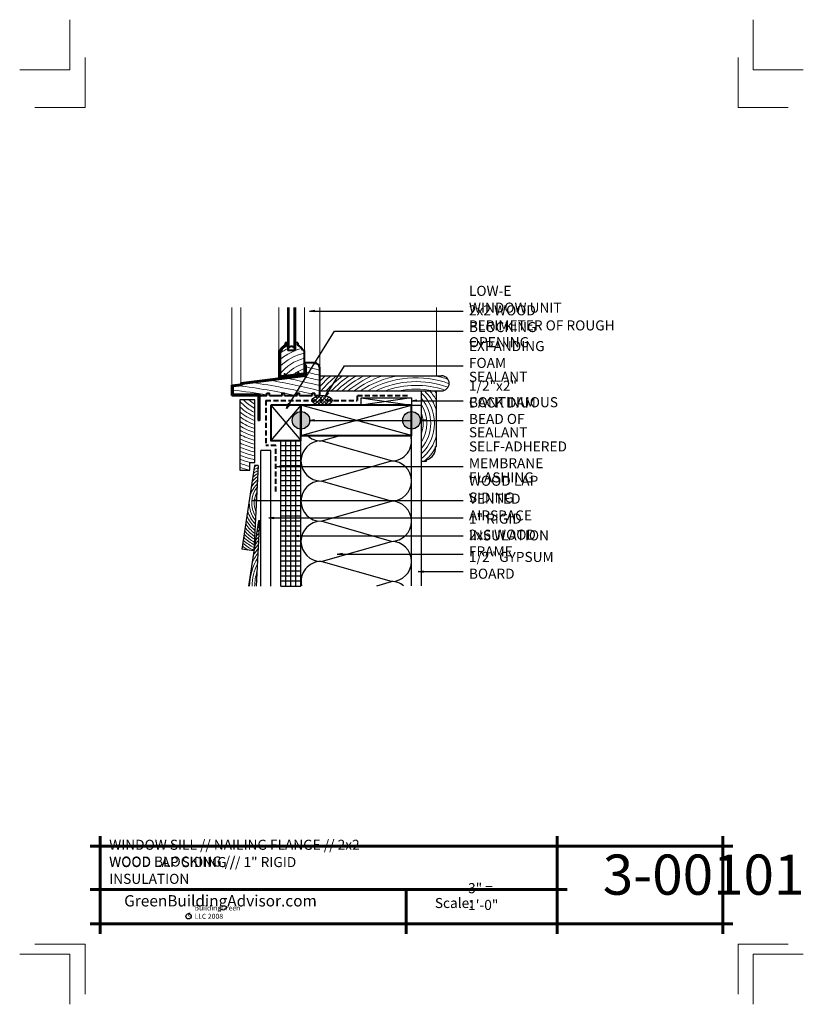
# Model space of a CAD drawing. Extents: x 7745.7 to 7784.7, y 3757.1 to 3806.1.
import ezdxf

# ---------------------------------------------------------------- set-up
doc = ezdxf.new("R2010")
doc.units = 0
doc.header["$MEASUREMENT"] = 0
doc.linetypes.add('HIDDEN', pattern=[0.375, 0.25, -0.125])
for name, color, linetype in [('1', 7, 'Continuous'), ('10', 7, 'Continuous'), ('12-TEXT', 7, 'Continuous'), ('13-LEADER', 7, 'Continuous'), ('2', 7, 'Continuous'), ('3', 7, 'Continuous'), ('4', 7, 'Continuous'), ('5', 7, 'Continuous'), ('9', 7, 'Continuous'), ('TITLE-BLOCK', 7, 'Continuous')]:
    doc.layers.add(name, color=color, linetype=linetype)
doc.styles.add('GENERATED_STYLE_1', font='txt', dxfattribs={"width": 0.7})
pattern_1 = [(2e-14, (8252.86693, -106.55654), (0, 0.25), [])]
pattern_2 = [(45, (7181.60904, 634.91512), (-0.0883883476, 0.0883883476), []), (135, (7181.60904, 634.91512), (-0.265165043, 0.0883883476), [0.3125, -0.1875])]

msp = doc.modelspace()

# ---------------------------------------------------------------- hatches: boundary and pattern name
at = {"layer": '1', "linetype": 'Continuous'}
h = msp.add_hatch(dxfattribs=at)
h.set_pattern_fill('ANSI38', color=256, style=0, pattern_type=2)
h.set_pattern_definition(pattern_2)
h.paths.add_polyline_path([(7761.211, 3787.183), (7761.202, 3787.225), (7761.179, 3787.265), (7761.142, 3787.303), (7761.091, 3787.337), (7761.03, 3787.366), (7760.959, 3787.39), (7760.881, 3787.408), (7760.797, 3787.418), (7760.711, 3787.422), (7760.625, 3787.418), (7760.542, 3787.408), (7760.464, 3787.39), (7760.393, 3787.366), (7760.331, 3787.337), (7760.281, 3787.303), (7760.244, 3787.265), (7760.22, 3787.225), (7760.211, 3787.183)], flags=0)
h = msp.add_hatch(dxfattribs=at)
h.set_pattern_fill('ANSI38', color=256, style=0, pattern_type=2)
h.set_pattern_definition(pattern_2)
h.paths.add_polyline_path([(7760.211, 3787.183), (7760.218, 3787.141), (7760.239, 3787.1), (7760.276, 3787.061), (7760.325, 3787.025), (7760.387, 3786.995), (7760.459, 3786.97), (7760.539, 3786.952), (7760.624, 3786.941), (7760.711, 3786.937), (7760.799, 3786.941), (7760.884, 3786.952), (7760.964, 3786.97), (7761.035, 3786.995), (7761.097, 3787.025), (7761.147, 3787.061), (7761.183, 3787.1), (7761.205, 3787.141), (7761.211, 3787.183)], flags=0)
h = msp.add_hatch(dxfattribs=at)
h.set_pattern_fill('ANSI31', color=256, style=0, pattern_type=2)
h.set_pattern_definition(pattern_1)
h.paths.add_polyline_path([(7758.659, 3777.937), (7758.909, 3777.937), (7758.909, 3785.187), (7758.659, 3785.187)], flags=0)
h = msp.add_hatch(dxfattribs=at)
h.set_pattern_fill('ANSI31', color=256, style=0, pattern_type=2)
h.set_pattern_definition(pattern_1)
h.paths.add_polyline_path([(7758.909, 3777.937), (7759.159, 3777.937), (7759.159, 3785.187), (7758.909, 3785.187)], flags=0)
h = msp.add_hatch(dxfattribs=at)
h.set_pattern_fill('ANSI31', color=256, style=0, pattern_type=2)
h.set_pattern_definition(pattern_1)
h.paths.add_polyline_path([(7759.409, 3785.187), (7759.159, 3785.187), (7759.159, 3777.937), (7759.409, 3777.937)], flags=0)
h = msp.add_hatch(dxfattribs=at)
h.set_pattern_fill('ANSI31', color=256, style=0, pattern_type=2)
h.set_pattern_definition(pattern_1)
h.paths.add_polyline_path([(7759.659, 3785.187), (7759.409, 3785.187), (7759.409, 3777.937), (7759.659, 3777.937)], flags=0)
at = {"layer": '2', "linetype": 'Continuous', "lineweight": 25}
for points in [[(7759.221, 3786.187, 1), (7760.096, 3786.187, 1)], [(7764.721, 3786.187, 1), (7765.596, 3786.187, 1)]]:
    msp.add_hatch(color=1, dxfattribs=at).paths.add_polyline_path(points, flags=0)

# ---------------------------------------------------------------- linework, layer by layer
at = {"layer": '1', "linetype": 'Continuous'}
for p, q in [((7762.659, 3787.312), (7765.159, 3786.937)), ((7765.159, 3787.312), (7762.659, 3786.937)), ((7758.159, 3786.937), (7759.659, 3785.187)), ((7759.659, 3786.937), (7758.159, 3785.187)), ((7759.659, 3785.437), (7765.159, 3786.937)), ((7765.159, 3785.437), (7759.659, 3786.937)), ((7760.659, 3785.166), (7761.606, 3785.437)), ((7758.909, 3777.937), (7758.909, 3785.187)), ((7759.159, 3777.937), (7759.159, 3785.187)), ((7759.409, 3777.937), (7759.409, 3785.187)), ((7764.159, 3784.166), (7760.659, 3785.166)), ((7760.659, 3783.166), (7764.159, 3784.166)), ((7764.159, 3782.166), (7760.659, 3783.166)), ((7760.659, 3781.166), (7764.159, 3782.166)), ((7764.159, 3780.166), (7760.659, 3781.166)), ((7760.659, 3779.166), (7764.159, 3780.166)), ((7764.159, 3778.166), (7760.659, 3779.166)), ((7763.436, 3777.96), (7764.159, 3778.166))]:
    msp.add_line(p, q, dxfattribs=at)
for centre, start, end in [((7760.659, 3786.166), 226.8166, 270), ((7764.159, 3785.166), 270, 15.7139), ((7760.659, 3784.166), 90, 270), ((7764.159, 3783.166), 270, 90), ((7760.659, 3782.166), 90, 270), ((7764.159, 3781.166), 270, 90), ((7760.659, 3780.166), 90, 270), ((7764.159, 3779.166), 270, 90), ((7760.659, 3778.166), 90, 191.9138), ((7764.159, 3777.166), 52.5194, 90)]:
    msp.add_arc(centre, 1, start, end, dxfattribs=at)
msp.add_ellipse((7760.711, 3787.18), major_axis=(-0.5, 0), ratio=0.484609, dxfattribs=at)
at = {"layer": '10', "color": 31, "linetype": 'Continuous', "lineweight": 5}
for p, q in [((7756.216, 3787.937), (7756.216, 3791.807)), ((7756.665, 3788.056), (7756.665, 3791.807)), ((7758.56, 3789.672), (7758.56, 3791.807)), ((7759.841, 3789.047), (7759.841, 3791.807)), ((7760.591, 3788.687), (7760.591, 3791.807)), ((7766.409, 3788.407), (7766.409, 3791.807))]:
    msp.add_line(p, q, dxfattribs=at)
at = {"layer": '12-TEXT', "color": 2, "linetype": 'Continuous', "lineweight": 30}
for p, q in [((7756.609, 3787.207), (7756.609, 3783.707)), ((7757.359, 3787.207), (7756.609, 3787.207)), ((7757.359, 3784.082), (7757.359, 3787.207)), ((7757.109, 3784.082), (7757.359, 3784.082)), ((7757.109, 3783.707), (7757.109, 3784.082)), ((7756.609, 3783.707), (7757.109, 3783.707))]:
    msp.add_line(p, q, dxfattribs=at)
at = {"layer": '13-LEADER', "color": 1, "linetype": 'Continuous', "lineweight": 25}
for p, q in [((7760.083, 3791.629), (7760.333, 3791.67)), ((7760.333, 3791.587), (7760.083, 3791.629)), ((7760.083, 3791.629), (7760.333, 3791.629)), ((7760.333, 3791.587), (7760.333, 3791.67)), ((7760.868, 3787.358), (7760.964, 3787.593)), ((7760.868, 3787.358), (7761, 3787.571)), ((7761.035, 3787.549), (7760.868, 3787.358)), ((7761.035, 3787.549), (7760.964, 3787.593)), ((7758.931, 3786.783), (7759.028, 3787.018)), ((7758.931, 3786.783), (7759.063, 3786.996)), ((7759.099, 3786.974), (7758.931, 3786.783)), ((7759.099, 3786.974), (7759.028, 3787.018)), ((7765.16, 3787.167), (7765.41, 3787.209)), ((7765.41, 3787.126), (7765.16, 3787.167)), ((7765.16, 3787.167), (7765.41, 3787.167)), ((7765.41, 3787.126), (7765.41, 3787.209)), ((7760.071, 3786.183), (7760.321, 3786.225)), ((7760.321, 3786.142), (7760.071, 3786.183)), ((7760.071, 3786.183), (7760.321, 3786.183)), ((7760.321, 3786.142), (7760.321, 3786.225)), ((7765.592, 3786.183), (7765.842, 3786.225)), ((7765.842, 3786.142), (7765.592, 3786.183)), ((7765.592, 3786.183), (7765.842, 3786.183)), ((7765.842, 3786.142), (7765.842, 3786.225)), ((7758.418, 3783.885), (7758.668, 3783.927)), ((7758.668, 3783.844), (7758.418, 3783.885)), ((7758.418, 3783.885), (7758.668, 3783.885)), ((7758.668, 3783.844), (7758.668, 3783.927)), ((7757.208, 3782.207), (7757.458, 3782.249)), ((7757.458, 3782.165), (7757.208, 3782.207)), ((7757.208, 3782.207), (7757.458, 3782.207)), ((7757.458, 3782.165), (7757.458, 3782.249)), ((7758.052, 3781.335), (7758.302, 3781.377)), ((7758.302, 3781.294), (7758.052, 3781.335)), ((7758.052, 3781.335), (7758.302, 3781.335)), ((7758.302, 3781.294), (7758.302, 3781.377)), ((7759.278, 3780.438), (7759.528, 3780.48)), ((7759.528, 3780.397), (7759.278, 3780.438)), ((7759.278, 3780.438), (7759.528, 3780.438)), ((7759.528, 3780.397), (7759.528, 3780.48)), ((7761.466, 3779.535), (7761.716, 3779.576)), ((7761.716, 3779.493), (7761.466, 3779.535)), ((7761.466, 3779.535), (7761.716, 3779.535)), ((7761.716, 3779.493), (7761.716, 3779.576)), ((7765.49, 3778.659), (7765.74, 3778.701)), ((7765.74, 3778.617), (7765.49, 3778.659)), ((7765.49, 3778.659), (7765.74, 3778.659)), ((7765.74, 3778.617), (7765.74, 3778.701))]:
    msp.add_line(p, q, dxfattribs=at)
at = {"layer": '13-LEADER', "color": 1, "linetype": 'Continuous', "lineweight": 25, "flags": 128}
for points in [[(7760.083, 3791.629), (7767.736, 3791.629)], [(7758.931, 3786.783), (7761.321, 3790.632), (7767.736, 3790.632)], [(7760.868, 3787.358), (7761.83, 3788.907), (7767.736, 3788.907)], [(7765.16, 3787.167), (7767.736, 3787.167)], [(7760.071, 3786.183), (7765.194, 3786.183)], [(7765.592, 3786.183), (7767.736, 3786.183)], [(7758.418, 3783.885), (7767.736, 3783.885)], [(7757.208, 3782.207), (7767.736, 3782.207)], [(7758.052, 3781.335), (7767.736, 3781.335)], [(7759.278, 3780.438), (7767.736, 3780.438)], [(7761.466, 3779.535), (7767.736, 3779.535)], [(7765.49, 3778.659), (7767.736, 3778.659)]]:
    msp.add_lwpolyline(points, dxfattribs=at)
at = {"layer": '2', "color": 1, "linetype": 'Continuous', "lineweight": 25}
for p, q in [((7758.159, 3784.687), (7757.659, 3784.687)), ((7757.659, 3777.937), (7757.659, 3784.687)), ((7758.159, 3777.937), (7758.159, 3784.687))]:
    msp.add_line(p, q, dxfattribs=at)
at = {"layer": '2', "color": 1, "linetype": 'Continuous', "lineweight": 25, "flags": 128}
msp.add_lwpolyline([(7762.659, 3787.312), (7765.159, 3787.312), (7765.159, 3786.937), (7762.659, 3786.937)], close=True, dxfattribs=at)
at = {"layer": '2', "color": 1, "linetype": 'Continuous', "lineweight": 25}
for centre in [(7759.659, 3786.187), (7765.159, 3786.187)]:
    msp.add_circle(centre, 0.437, dxfattribs=at)
at = {"layer": '3', "color": 2, "linetype": 'Continuous', "lineweight": 30}
for p, q in [((7759.06, 3791.807), (7759.06, 3789.766)), ((7759.31, 3791.807), (7759.31, 3789.766)), ((7760.591, 3788.407), (7766.659, 3788.407)), ((7760.591, 3787.657), (7766.659, 3787.657)), ((7765.659, 3786.937), (7765.659, 3787.657)), ((7766.409, 3784.878), (7766.409, 3787.657)), ((7765.159, 3786.937), (7765.659, 3786.937)), ((7765.659, 3777.96), (7765.659, 3786.937)), ((7765.159, 3777.96), (7765.159, 3785.58)), ((7758.659, 3785.187), (7759.659, 3785.187)), ((7758.659, 3777.937), (7758.659, 3785.187)), ((7759.659, 3777.937), (7759.659, 3785.187)), ((7766.346, 3784.878), (7766.409, 3784.878)), ((7757.349, 3783.938), (7756.719, 3779.772)), ((7757.535, 3783.938), (7757.312, 3779.688)), ((7757.535, 3783.938), (7757.349, 3783.938)), ((7765.659, 3784.157), (7765.909, 3784.157)), ((7765.909, 3784.157), (7765.909, 3784.219)), ((7757.539, 3781.188), (7757.047, 3777.937)), ((7757.601, 3781.188), (7757.43, 3777.937)), ((7757.602, 3781.188), (7757.539, 3781.188)), ((7757.312, 3779.688), (7756.719, 3779.772))]:
    msp.add_line(p, q, dxfattribs=at)
for centre, radius, start, end in [((7766.659, 3788.032), 0.375, 270, 90), ((7765.735, 3784.81), 0.615, 286.3998, 6.3895)]:
    msp.add_arc(centre, radius, start, end, dxfattribs=at)
at = {"layer": '4', "color": 3, "linetype": 'Continuous', "lineweight": 40}
for p, q in [((7758.998, 3791.807), (7758.998, 3789.672)), ((7759.373, 3791.807), (7759.373, 3789.672)), ((7758.623, 3789.672), (7758.56, 3789.672)), ((7758.56, 3789.672), (7758.56, 3788.324)), ((7758.998, 3790.047), (7758.873, 3790.047)), ((7758.873, 3790.047), (7758.873, 3789.922)), ((7758.935, 3789.984), (7758.935, 3789.871)), ((7758.998, 3789.984), (7758.935, 3789.984)), ((7759.06, 3789.766), (7758.998, 3789.766)), ((7759.373, 3789.672), (7758.998, 3789.672)), ((7759.373, 3789.766), (7759.31, 3789.766)), ((7759.498, 3790.047), (7759.373, 3790.047)), ((7759.498, 3790.047), (7759.498, 3789.922)), ((7759.81, 3789.672), (7759.748, 3789.672)), ((7759.81, 3789.672), (7759.81, 3788.481)), ((7758.623, 3789.609), (7758.623, 3788.395)), ((7758.674, 3789.609), (7758.623, 3789.609)), ((7760.341, 3789.047), (7759.841, 3789.047)), ((7759.841, 3789.047), (7759.841, 3788.453)), ((7759.841, 3788.947), (7759.904, 3788.947)), ((7759.904, 3788.947), (7759.904, 3788.398)), ((7760.591, 3787.422), (7760.591, 3788.797)), ((7756.665, 3788.056), (7759.841, 3788.453)), ((7756.727, 3788.001), (7759.904, 3788.398)), ((7758.56, 3788.324), (7758.782, 3788.352)), ((7758.623, 3788.395), (7758.842, 3788.423)), ((7758.844, 3788.508), (7758.817, 3788.48)), ((7758.871, 3788.48), (7758.817, 3788.48)), ((7758.844, 3788.48), (7758.817, 3788.452)), ((7758.844, 3788.452), (7758.817, 3788.425)), ((7758.871, 3788.452), (7758.817, 3788.452)), ((7758.871, 3788.425), (7758.817, 3788.425)), ((7758.844, 3788.425), (7758.817, 3788.397)), ((7758.871, 3788.397), (7758.817, 3788.397)), ((7758.844, 3788.508), (7758.871, 3788.48)), ((7758.844, 3788.48), (7758.871, 3788.452)), ((7758.844, 3788.452), (7758.871, 3788.425)), ((7758.844, 3788.425), (7758.871, 3788.397)), ((7758.87, 3788.426), (7759.802, 3788.543)), ((7758.907, 3788.368), (7759.452, 3788.436)), ((7759.514, 3788.592), (7759.487, 3788.564)), ((7759.514, 3788.564), (7759.487, 3788.536)), ((7759.541, 3788.564), (7759.487, 3788.564)), ((7759.541, 3788.536), (7759.487, 3788.536)), ((7759.514, 3788.536), (7759.487, 3788.508)), ((7759.514, 3788.508), (7759.487, 3788.481)), ((7759.541, 3788.508), (7759.487, 3788.508)), ((7759.541, 3788.481), (7759.487, 3788.481)), ((7759.514, 3788.592), (7759.541, 3788.564)), ((7759.514, 3788.564), (7759.541, 3788.536)), ((7759.514, 3788.536), (7759.541, 3788.508)), ((7759.514, 3788.508), (7759.541, 3788.481)), ((7759.577, 3788.452), (7759.81, 3788.481)), ((7756.216, 3787.937), (7756.665, 3787.993)), ((7756.216, 3787.422), (7756.216, 3787.937)), ((7756.279, 3787.882), (7756.727, 3787.938)), ((7756.279, 3787.484), (7756.279, 3787.882)), ((7756.665, 3788.056), (7756.665, 3787.993)), ((7756.727, 3788.001), (7756.727, 3787.938)), ((7756.216, 3787.422), (7757.529, 3787.422)), ((7756.279, 3787.484), (7757.591, 3787.484)), ((7757.529, 3787.422), (7757.529, 3786.172)), ((7757.591, 3787.484), (7757.591, 3786.172)), ((7757.591, 3787.422), (7757.966, 3787.422)), ((7757.966, 3787.547), (7758.091, 3787.547)), ((7757.966, 3787.422), (7757.966, 3787.547)), ((7758.091, 3787.422), (7758.091, 3787.547)), ((7758.091, 3787.422), (7758.716, 3787.422)), ((7758.716, 3787.422), (7758.716, 3787.547)), ((7758.716, 3787.547), (7758.841, 3787.547)), ((7758.841, 3787.422), (7758.841, 3787.547)), ((7758.841, 3787.422), (7759.466, 3787.422)), ((7759.466, 3787.422), (7759.466, 3787.547)), ((7759.466, 3787.547), (7759.591, 3787.547)), ((7759.591, 3787.422), (7759.591, 3787.547)), ((7759.591, 3787.422), (7760.216, 3787.422)), ((7760.216, 3787.422), (7760.216, 3787.547)), ((7760.216, 3787.547), (7760.341, 3787.547)), ((7760.341, 3787.422), (7760.341, 3787.547)), ((7760.341, 3787.422), (7760.591, 3787.422)), ((7757.591, 3786.172), (7757.529, 3786.172))]:
    msp.add_line(p, q, dxfattribs=at)
for centre, radius, start, end in [((7758.97, 3789.575), 0.36, 105.6195, 164.3805), ((7758.97, 3789.575), 0.298, 96.6552, 173.3448), ((7759.185, 3789.703), 0.156, 36.8699, 143.1301), ((7759.364, 3789.539), 0.406, 19.1558, 70.8442), ((7760.341, 3788.797), 0.25, 0, 90)]:
    msp.add_arc(centre, radius, start, end, dxfattribs=at)
for centre in [(7758.844, 3788.36), (7759.514, 3788.444)]:
    msp.add_ellipse(centre, major_axis=(-0.0625, -0.0078), ratio=0.512617, dxfattribs=at)
at = {"layer": '5', "color": 4, "linetype": 'HIDDEN', "lineweight": 40}
for p, q in [((7764.964, 3787.416), (7762.451, 3787.416)), ((7762.451, 3787.416), (7762.451, 3787.183)), ((7757.909, 3787.183), (7762.451, 3787.183)), ((7757.909, 3787.183), (7757.909, 3784.937)), ((7758.409, 3784.937), (7757.909, 3784.937)), ((7758.409, 3782.649), (7758.409, 3784.937))]:
    msp.add_line(p, q, dxfattribs=at)
at = {"layer": '5', "color": 4, "linetype": 'Continuous', "lineweight": 40, "flags": 128}
for points in [[(7758.159, 3786.937), (7758.159, 3785.187), (7759.659, 3785.187), (7759.659, 3786.937)], [(7759.659, 3786.937), (7759.659, 3785.437), (7765.159, 3785.437), (7765.159, 3786.937)]]:
    msp.add_lwpolyline(points, close=True, dxfattribs=at)
at = {"layer": '9', "color": 11, "linetype": 'Continuous', "lineweight": 18}
for centre, radius, start, end in [((7760.395, 3787.079), 2.775, 104.4998, 129.7106), ((7760.395, 3787.079), 3.025, 117.5251, 125.8812), ((7760.395, 3787.079), 3.025, 107.2681, 109.7652), ((7760.395, 3787.079), 2.525, 103.4067, 134.6013), ((7760.395, 3787.079), 2.275, 104.9123, 141.1996), ((7760.395, 3787.079), 2.025, 106.8048, 138.2205), ((7760.395, 3787.079), 1.775, 109.2587, 127.8351), ((7752.272, 3754.573), 35.114, 76.2956, 77.4475), ((7752.272, 3754.573), 35.364, 76.4932, 77.1198), ((7752.272, 3754.573), 34.364, 75.9904, 78.7796), ((7752.272, 3754.573), 34.614, 76.0936, 77.57), ((7752.272, 3754.573), 34.864, 76.1953, 77.356), ((7765.384, 3783.525), 6.655, 132.811, 136.0653), ((7765.384, 3783.525), 6.468, 130.9862, 137.8173), ((7765.384, 3783.525), 6.28, 128.9765, 138.854), ((7765.384, 3783.525), 6.093, 126.7428, 137.2945), ((7765.384, 3783.525), 5.905, 124.2314, 135.5919), ((7765.384, 3783.525), 5.718, 121.3632, 133.7211), ((7765.384, 3783.525), 5.53, 118.0136, 131.6502), ((7765.384, 3783.525), 5.343, 113.9615, 129.3363), ((7765.384, 3783.525), 5.155, 108.7276, 126.7197), ((7765.384, 3783.525), 4.968, 100.6416, 123.7133), ((7765.384, 3783.525), 4.78, 69.8161, 120.1797), ((7765.384, 3783.525), 4.968, 71.2917, 79.3584), ((7752.272, 3754.573), 33.614, 77.7543, 82.7047), ((7752.272, 3754.573), 33.864, 76.4328, 81.531), ((7752.272, 3754.573), 34.114, 75.8856, 80.0912), ((7765.384, 3783.525), 4.593, 69.7123, 115.8754), ((7765.384, 3783.525), 4.405, 71.0439, 110.2748), ((7765.384, 3783.525), 4.218, 78.448, 101.552), ((7752.272, 3754.573), 33.364, 80.1737, 83.1031), ((7752.272, 3754.573), 33.864, 75.9378, 76.2152), ((7764.227, 3786.038), 2.075, 313.6297, 46.362), ((7764.227, 3786.038), 1.887, 319.3359, 40.654), ((7764.227, 3786.038), 2.262, 15.3303, 45.6781), ((7764.227, 3786.038), 2.45, 27.0505, 41.3511), ((7764.227, 3786.038), 2.637, 34.1787, 37.8576), ((7758.244, 3788.531), 2.144, 220.3247, 245.6288), ((7758.244, 3788.531), 2.332, 225.4855, 247.6993), ((7758.244, 3788.531), 1.957, 222.579, 243.1161), ((7758.244, 3788.531), 1.769, 228.4437, 239.9934), ((7764.227, 3786.038), 1.7, 327.3744, 32.612), ((7758.244, 3788.531), 2.519, 229.5403, 249.4376), ((7758.244, 3788.531), 2.707, 232.8456, 250.9194), ((7764.227, 3786.038), 1.512, 341.1963, 18.8037), ((7758.244, 3788.531), 2.894, 235.6088, 252.1984), ((7758.244, 3788.531), 3.082, 237.9623, 253.3142), ((7758.244, 3788.531), 3.269, 239.9964, 254.2967), ((7758.244, 3788.531), 3.457, 241.7752, 255.1686), ((7758.244, 3788.531), 3.644, 243.3461, 255.9478), ((7764.227, 3786.038), 2.262, 309.2577, 344.6697), ((7758.244, 3788.531), 3.832, 244.7449, 256.6484), ((7758.244, 3788.531), 4.019, 245.9993, 257.282), ((7764.227, 3786.038), 2.45, 309.8268, 330.0706), ((7758.244, 3788.531), 4.207, 247.1314, 257.8576), ((7758.244, 3788.531), 4.394, 248.1587, 258.3831), ((7758.244, 3788.531), 4.582, 249.0954, 256.1687), ((7758.244, 3788.531), 4.769, 249.9533, 256.2343), ((7758.244, 3788.531), 4.957, 250.7422, 256.7046), ((7758.447, 3782.077), 1.992, 117.394, 124.5922), ((7758.447, 3782.077), 2.117, 118.5032, 121.4933), ((7758.447, 3782.077), 1.617, 125.5587, 138.8772), ((7758.447, 3782.077), 1.742, 122.3505, 132.9061), ((7758.447, 3782.077), 1.867, 119.672, 128.3093), ((7758.447, 3782.077), 1.367, 134.5058, 219.4792), ((7758.447, 3782.077), 1.492, 129.4972, 147.4385), ((7758.447, 3782.077), 1.242, 141.2504, 212.7346), ((7758.447, 3782.077), 1.117, 151.4794, 202.5055), ((7758.447, 3782.077), 1.617, 203.9243, 228.4262), ((7758.447, 3782.077), 1.492, 195.363, 224.4878), ((7758.447, 3782.077), 1.992, 218.2093, 236.591), ((7758.447, 3782.077), 1.867, 214.4922, 234.313), ((7758.447, 3782.077), 1.742, 209.8954, 231.6345), ((7759.855, 3777.908), 3.753, 127.1945, 129.2055), ((7759.855, 3777.908), 3.878, 125.6509, 127.2063), ((7758.447, 3782.077), 2.367, 226.2309, 241.786), ((7758.447, 3782.077), 2.242, 223.9472, 240.2728), ((7758.447, 3782.077), 2.117, 221.3082, 238.5566), ((7759.855, 3777.908), 3.378, 132.8121, 136.7986), ((7759.855, 3777.908), 3.503, 130.7459, 133.9371), ((7759.855, 3777.908), 3.628, 128.8843, 131.4315), ((7758.447, 3782.077), 2.742, 231.5841, 238.9962), ((7758.447, 3782.077), 2.617, 230.003, 244.3365), ((7758.447, 3782.077), 2.492, 228.2318, 243.1315), ((7759.855, 3777.908), 3.128, 137.7498, 144.1372), ((7759.855, 3777.908), 3.253, 135.1266, 140.1326), ((7758.447, 3782.077), 2.867, 233.0057, 233.6661), ((7759.855, 3777.908), 2.878, 144.3186, 156.4471), ((7759.855, 3777.908), 3.003, 140.7687, 149.2074), ((7759.855, 3777.908), 2.753, 148.6328, 179.3838), ((7759.855, 3777.908), 2.628, 154.1898, 179.3545), ((7759.855, 3777.908), 2.503, 162.4334, 179.3223)]:
    msp.add_arc(centre, radius, start, end, dxfattribs=at)
at = {"layer": 'TITLE-BLOCK', "color": 5, "linetype": 'Continuous', "lineweight": 60}
for p, q in [((7749.659, 3760.627), (7749.659, 3765.502)), ((7772.4, 3760.627), (7772.4, 3765.502)), ((7780.659, 3760.627), (7780.659, 3765.502)), ((7749.159, 3765.002), (7781.159, 3765.002)), ((7749.159, 3762.84), (7772.9, 3762.84)), ((7764.887, 3760.627), (7764.887, 3762.84)), ((7749.159, 3761.127), (7781.159, 3761.127))]:
    msp.add_line(p, q, dxfattribs=at)
at = {"layer": 'TITLE-BLOCK', "color": 11, "linetype": 'Continuous', "lineweight": 18, "flags": 128}
for points in [[(7745.659, 3803.627), (7748.159, 3803.627), (7748.159, 3806.127)], [(7784.659, 3803.627), (7782.159, 3803.627), (7782.159, 3806.127)], [(7746.409, 3801.752), (7748.909, 3801.752), (7748.909, 3804.252)], [(7783.909, 3801.752), (7781.409, 3801.752), (7781.409, 3804.252)], [(7746.409, 3760.127), (7748.909, 3760.127), (7748.909, 3757.627)], [(7783.909, 3760.127), (7781.409, 3760.127), (7781.409, 3757.627)], [(7745.659, 3759.627), (7748.159, 3759.627), (7748.159, 3757.127)], [(7745.659, 3759.627), (7748.159, 3759.627), (7748.159, 3757.127)], [(7745.659, 3759.627), (7748.159, 3759.627), (7748.159, 3757.127)], [(7745.659, 3759.627), (7748.159, 3759.627), (7748.159, 3757.127)], [(7745.659, 3759.627), (7748.159, 3759.627), (7748.159, 3757.127)], [(7784.659, 3759.627), (7782.159, 3759.627), (7782.159, 3757.127)]]:
    msp.add_lwpolyline(points, dxfattribs=at)
at = {"layer": 'TITLE-BLOCK', "linetype": 'Continuous'}
msp.add_circle((7754.064, 3761.508), 0.133, dxfattribs=at)

# ---------------------------------------------------------------- texts
at = {"layer": '12-TEXT', "color": 2, "linetype": 'Continuous', "lineweight": 30, "char_height": 0.5, "attachment_point": 7, "style": 'GENERATED_STYLE_1'}
for s, insert in [('{\\W1.000000;LOW-E WINDOW UNIT}', (7768.017, 3791.549)), ('{\\W1.000000;2x2 WOOD BLOCKING}', (7768.017, 3790.58)), ('{\\W1.000000;PERIMETER OF ROUGH OPENING}', (7768.017, 3789.829)), ('{\\W1.000000;EXPANDING FOAM}', (7768.017, 3788.798)), ('{\\W1.000000;SEALANT}', (7768.017, 3788.107)), ('{\\W1.000000;1/2"x2" BACK DAM}', (7768.017, 3786.826)), ('{\\W1.000000;CONTINUOUS BEAD OF}', (7768.017, 3786.008)), ('{\\W1.000000;SEALANT}', (7768.017, 3785.344)), ('{\\W1.000000;SELF-ADHERED MEMBRANE}', (7768.017, 3783.805)), ('{\\W1.000000;WOOD LAP SIDING}', (7768.017, 3782.097)), ('{\\W1.000000;FLASHING}', (7768.017, 3783.099)), ('{\\W1.000000;VENTED AIRSPACE}', (7768.017, 3781.205)), ('{\\W1.000000;1" RIGID INSULATION}', (7768.017, 3780.213)), ('{\\W1.000000;2x6 WOOD FRAME}', (7768.017, 3779.416)), ('{\\W1.000000;1/2" GYPSUM BOARD}', (7768.017, 3778.307))]:
    msp.add_mtext(s, dxfattribs=dict(at, insert=insert))
at = {"layer": 'TITLE-BLOCK', "color": 3, "linetype": 'Continuous', "lineweight": 40, "char_height": 0.5, "attachment_point": 7, "style": 'GENERATED_STYLE_1'}
for s, insert in [('{\\W1.000000;WINDOW SILL // NAILING FLANGE // 2x2 WOOD BLOCKING //}', (7750.114, 3763.982)), ('{\\W1.000000;WOOD LAP SIDING // 1" RIGID INSULATION}', (7750.114, 3763.121))]:
    msp.add_mtext(s, dxfattribs=dict(at, insert=insert))
at = {"layer": 'TITLE-BLOCK', "color": 2, "linetype": 'Continuous', "lineweight": 30, "attachment_point": 7, "style": 'GENERATED_STYLE_1'}
for s, insert, char_height in [('{\\W1.000000;3-00101}', (7774.68, 3762.58), 2), ('{\\W1.000000;3" = 1\'-0"}', (7767.974, 3761.823), 0.5), ('{\\W1.000000;Scale:}', (7766.321, 3761.918), 0.5)]:
    msp.add_mtext(s, dxfattribs=dict(at, insert=insert, char_height=char_height))
at = {"layer": 'TITLE-BLOCK', "color": 4, "linetype": 'Continuous', "lineweight": 40, "insert": (7750.859, 3761.996), "char_height": 0.5625, "attachment_point": 7, "style": 'GENERATED_STYLE_1'}
msp.add_mtext('{\\W1.000000;GreenBuildingAdvisor.com}', dxfattribs=at)
at = {"layer": 'TITLE-BLOCK', "color": 1, "linetype": 'Continuous', "lineweight": 25, "char_height": 0.25, "attachment_point": 7, "style": 'GENERATED_STYLE_1'}
for s, insert in [('{\\W1.000000;BuildingGreen LLC 2008}', (7754.359, 3761.381)), ('{\\W1.000000;c}', (7754.009, 3761.499))]:
    msp.add_mtext(s, dxfattribs=dict(at, insert=insert))

doc.saveas('drawing.dxf')
